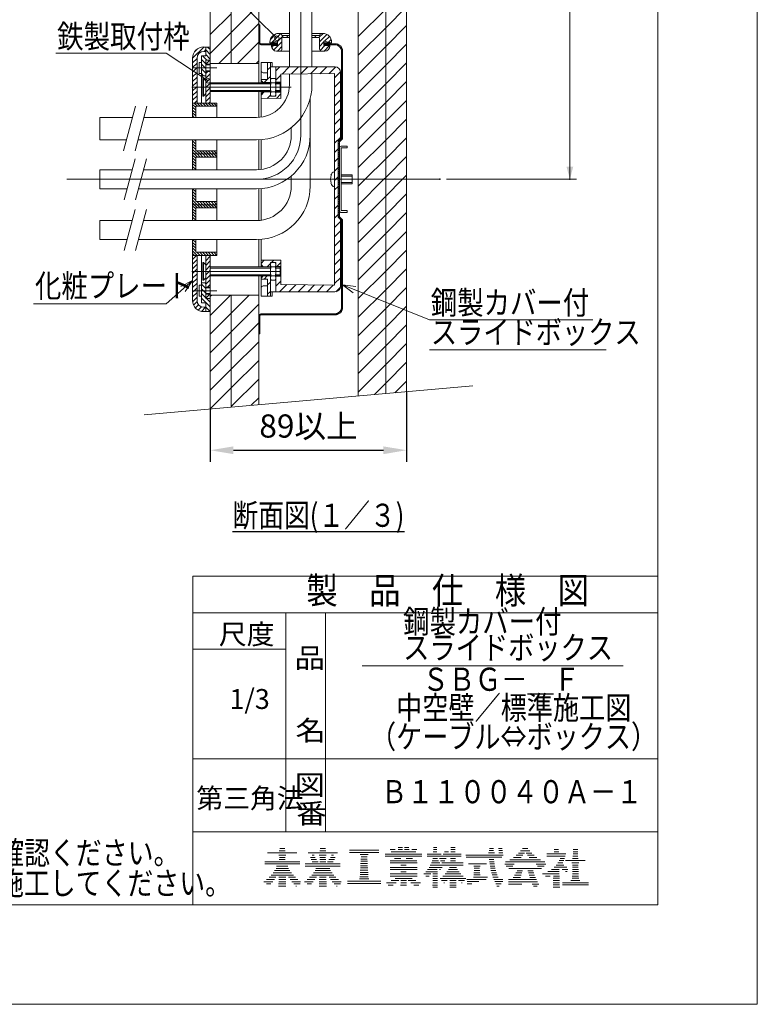
# Model space of a CAD drawing. Units: millimetres. Extents: x 445 to 965, y -412 to -34.
# Drawn here: x 544 to 655, y -412 to -263 of the extents above; entities that cross this region are included whole.
import ezdxf

# ---------------------------------------------------------------- set-up
doc = ezdxf.new("R2010")
doc.units = ezdxf.units.MM
doc.linetypes.add('CENTER', pattern=[0])
doc.layers.add('1', color=7, linetype='Continuous')
doc.styles.add('ＭＳ ゴシック', font='ＭＳ ゴシック.shx')
doc.dimstyles.get("Standard").update_dxf_attribs({"dimtxt": 0.18, "dimasz": 0.18, "dimexe": 0.18, "dimexo": 0.0625, "dimgap": 0.09, "dimtad": 0, "dimtih": 1, "dimtoh": 1, "dimdec": 4, "dimzin": 0, "dimdsep": 46, "dimtxsty": 'Standard', "dimcen": 0.09, "dimadec": 0, "dimazin": 0, "dimtfac": 1, "dimtdec": 4, "dimtofl": 0, "dimtmove": 0, "dimatfit": 3, "dimfxl": 1, "dimtolj": 1, "dimtzin": 0, "dimarcsym": 0})

# ---------------------------------------------------------------- blocks, each defined once
blk = doc.blocks.new('*D6')
at = {"layer": '1', "color": 0, "lineweight": -2}
for p, q in [((602.32, -319.47), (602.32, -330)), ((572.65, -322.06), (572.65, -330)), ((576.15, -328.25), (598.82, -328.25))]:
    blk.add_line(p, q, dxfattribs=at)
at = {"layer": '1', "color": 0}
for points in [[(576.15, -327.67), (576.15, -328.84), (572.65, -328.25)], [(598.82, -328.84), (598.82, -327.67), (602.32, -328.25)]]:
    blk.add_solid(points, dxfattribs=at)
at = {"layer": 'Defpoints', "color": 0}
for p in [(602.32, -319.41), (572.65, -322), (602.32, -328.25)]:
    blk.add_point(p, dxfattribs=at)
at = {"layer": '1', "color": 0, "insert": (587.49, -324.59), "char_height": 3.5, "attachment_point": 5, "style": 'ＭＳ ゴシック'}
blk.add_mtext('\\A1;89以上', dxfattribs=at)

msp = doc.modelspace()

# ---------------------------------------------------------------- hatches: boundary and pattern name
at = {"layer": '1'}
msp.add_hatch(color=7, dxfattribs=at).paths.add_polyline_path([(626.471, -285.367), (627.506, -285.367), (626.988, -287.299)])

# ---------------------------------------------------------------- linework, layer by layer
at = {"layer": '1', "color": 7, "linetype": 'Continuous', "lineweight": 0}
for p, q in [((655.306, -115), (655.306, -412.004)), ((640.255, -130.051), (640.255, -396.953)), ((570.018, -347.285), (570.018, -396.953)), ((570.018, -347.285), (640.255, -347.285)), ((640.255, -352.804), (570.018, -352.804)), ((584.065, -352.804), (584.065, -385.916)), ((590.085, -385.916), (590.085, -352.804)), ((584.065, -358.322), (570.018, -358.322)), ((595.604, -360.824), (635.037, -360.824)), ((570.018, -374.878), (640.255, -374.878)), ((640.255, -385.916), (570.018, -385.916)), ((583.137, -388.451), (583.918, -388.451)), ((589.261, -388.451), (590.042, -388.451)), ((601.042, -388.29), (601.691, -388.29)), ((602.022, -388.29), (602.671, -388.29)), ((606.364, -388.29), (606.889, -388.29)), ((608.997, -388.29), (609.646, -388.29)), ((614.843, -388.439), (615.459, -388.439)), ((616.196, -388.439), (616.739, -388.439)), ((581.305, -389.12), (585.749, -389.12)), ((582.997, -389.454), (584.057, -389.454)), ((583.084, -388.785), (583.971, -388.785)), ((583.097, -389.789), (583.958, -389.789)), ((587.43, -389.12), (591.874, -389.12)), ((587.796, -389.789), (588.499, -389.789)), ((588.033, -389.454), (588.356, -389.454)), ((589.122, -389.454), (590.182, -389.454)), ((589.208, -388.785), (590.095, -388.785)), ((589.221, -389.789), (590.082, -389.789)), ((590.805, -389.789), (591.507, -389.789)), ((590.947, -389.454), (591.271, -389.454)), ((593.671, -388.713), (598.115, -388.713)), ((593.671, -389.048), (598.115, -389.048)), ((595.282, -389.382), (596.504, -389.382)), ((595.427, -389.717), (596.359, -389.717)), ((599.083, -389.293), (604.63, -389.293)), ((599.083, -389.628), (604.63, -389.628)), ((599.84, -388.624), (600.593, -388.624)), ((600.005, -388.959), (603.708, -388.959)), ((601.031, -388.624), (601.702, -388.624)), ((602.012, -388.624), (602.682, -388.624)), ((603.121, -388.624), (603.874, -388.624)), ((605.446, -389.293), (607.561, -389.293)), ((605.446, -389.628), (610.563, -389.628)), ((606.35, -388.959), (606.902, -388.959)), ((606.357, -388.624), (606.895, -388.624)), ((607.851, -389.293), (610.563, -389.293)), ((608.027, -388.959), (608.625, -388.959)), ((608.977, -388.959), (609.666, -388.959)), ((608.987, -388.624), (609.656, -388.624)), ((611.278, -389.442), (616.922, -389.442)), ((611.294, -389.777), (616.685, -389.777)), ((614.666, -389.108), (615.578, -389.108)), ((614.814, -388.773), (615.442, -388.773)), ((616.256, -388.773), (616.8, -388.773)), ((616.261, -389.108), (616.861, -389.108)), ((618.454, -389.807), (619.625, -389.807)), ((618.88, -389.472), (619.872, -389.472)), ((619.24, -389.138), (620.111, -389.138)), ((619.548, -388.803), (620.925, -388.803)), ((619.815, -388.469), (620.659, -388.469)), ((620.362, -389.138), (621.234, -389.138)), ((620.602, -389.472), (621.593, -389.472)), ((620.848, -389.807), (622.019, -389.807)), ((623.524, -389.276), (626.362, -389.276)), ((623.524, -389.611), (626.29, -389.611)), ((624.605, -388.942), (625.293, -388.942)), ((624.615, -388.607), (625.283, -388.607)), ((627.456, -389.611), (628.201, -389.611)), ((627.468, -389.276), (628.189, -389.276)), ((627.48, -388.942), (628.177, -388.942)), ((627.492, -388.607), (628.165, -388.607)), ((580.876, -390.458), (586.178, -390.458)), ((580.876, -390.792), (586.178, -390.792)), ((582.66, -391.127), (584.394, -391.127)), ((583.086, -390.123), (583.968, -390.123)), ((587.001, -390.792), (592.302, -390.792)), ((587.001, -391.127), (592.302, -391.127)), ((587.892, -390.123), (588.723, -390.123)), ((588.059, -390.458), (588.947, -390.458)), ((589.201, -390.458), (590.102, -390.458)), ((589.211, -390.123), (590.092, -390.123)), ((590.357, -390.458), (591.244, -390.458)), ((590.581, -390.123), (591.411, -390.123)), ((595.337, -391.389), (596.449, -391.389)), ((595.355, -391.055), (596.431, -391.055)), ((595.373, -390.72), (596.413, -390.72)), ((595.391, -390.386), (596.395, -390.386)), ((595.409, -390.051), (596.377, -390.051)), ((599.819, -390.631), (603.895, -390.631)), ((599.819, -391.3), (603.895, -391.3)), ((599.828, -390.297), (603.885, -390.297)), ((600.507, -389.962), (601.444, -389.962)), ((601.457, -390.966), (602.256, -390.966)), ((602.27, -389.962), (603.206, -389.962)), ((605.715, -391.3), (607.689, -391.3)), ((605.901, -390.966), (610.87, -390.966)), ((606.058, -390.631), (607.315, -390.631)), ((606.189, -390.297), (607.114, -390.297)), ((606.294, -389.962), (606.972, -389.962)), ((607.306, -389.962), (608.28, -389.962)), ((607.463, -390.297), (608.084, -390.297)), ((607.651, -390.631), (610.87, -390.631)), ((608.805, -391.3), (609.838, -391.3)), ((608.937, -390.297), (609.706, -390.297)), ((608.947, -389.962), (609.696, -389.962)), ((611.645, -390.78), (614.374, -390.78)), ((612.455, -391.114), (613.442, -391.114)), ((614.81, -390.111), (615.485, -390.111)), ((614.837, -390.445), (615.524, -390.445)), ((614.877, -390.78), (615.575, -390.78)), ((614.927, -391.114), (615.638, -391.114)), ((617.14, -390.81), (618.563, -390.81)), ((617.259, -390.476), (623.214, -390.476)), ((617.349, -391.145), (618.386, -391.145)), ((617.934, -390.141), (622.539, -390.141)), ((621.91, -390.81), (623.334, -390.81)), ((622.087, -391.145), (623.124, -391.145)), ((624.596, -391.283), (626.551, -391.283)), ((624.914, -390.949), (626.074, -390.949)), ((625.172, -390.614), (625.914, -390.614)), ((625.384, -390.28), (626.068, -390.28)), ((625.539, -389.945), (626.192, -389.945)), ((626.342, -390.28), (629.315, -390.28)), ((627.303, -390.614), (628.354, -390.614)), ((627.396, -391.283), (628.262, -391.283)), ((627.405, -389.945), (628.252, -389.945)), ((627.408, -390.949), (628.249, -390.949)), ((581.532, -392.799), (582.562, -392.799)), ((581.85, -392.464), (585.205, -392.464)), ((582.131, -392.13), (584.924, -392.13)), ((582.381, -391.795), (584.674, -391.795)), ((582.602, -391.461), (584.452, -391.461)), ((583.006, -392.799), (584.048, -392.799)), ((584.493, -392.799), (585.522, -392.799)), ((587.657, -392.799), (588.686, -392.799)), ((587.974, -392.464), (591.329, -392.464)), ((588.255, -392.13), (591.048, -392.13)), ((588.505, -391.795), (590.798, -391.795)), ((588.601, -391.461), (590.702, -391.461)), ((589.131, -392.799), (590.173, -392.799)), ((590.617, -392.799), (591.647, -392.799)), ((595.265, -392.727), (596.521, -392.727)), ((595.283, -392.392), (596.503, -392.392)), ((595.301, -392.058), (596.485, -392.058)), ((595.319, -391.724), (596.467, -391.724)), ((599.819, -391.634), (603.895, -391.634)), ((599.819, -392.303), (603.895, -392.303)), ((599.819, -392.638), (603.895, -392.638)), ((601.444, -391.969), (602.27, -391.969)), ((604.943, -392.303), (605.987, -392.303)), ((605.234, -392.638), (605.702, -392.638)), ((605.242, -391.969), (606.962, -391.969)), ((605.497, -391.634), (606.956, -391.634)), ((606.277, -392.638), (606.976, -392.638)), ((606.283, -392.303), (606.969, -392.303)), ((607.269, -391.634), (607.422, -391.634)), ((607.796, -392.638), (610.848, -392.638)), ((608.131, -392.303), (610.513, -392.303)), ((608.403, -391.969), (610.241, -391.969)), ((608.624, -391.634), (610.019, -391.634)), ((612.437, -392.787), (614.561, -392.787)), ((612.471, -392.452), (613.426, -392.452)), ((612.494, -392.118), (613.402, -392.118)), ((612.517, -391.783), (613.379, -391.783)), ((612.541, -391.449), (613.356, -391.449)), ((614.99, -391.449), (615.713, -391.449)), ((615.065, -391.783), (615.801, -391.783)), ((615.152, -392.118), (615.901, -392.118)), ((615.252, -392.452), (616.014, -392.452)), ((615.365, -392.787), (616.141, -392.787)), ((617.751, -391.479), (622.722, -391.479)), ((618.443, -392.817), (619.512, -392.817)), ((618.643, -392.483), (619.612, -392.483)), ((618.844, -392.148), (619.712, -392.148)), ((619.005, -391.814), (619.813, -391.814)), ((620.656, -391.814), (621.441, -391.814)), ((620.733, -392.148), (621.528, -392.148)), ((620.821, -392.483), (621.646, -392.483)), ((620.923, -392.817), (621.781, -392.817)), ((622.869, -392.287), (625.393, -392.287)), ((623.309, -392.621), (624.016, -392.621)), ((623.668, -391.952), (625.383, -391.952)), ((624.196, -391.618), (625.377, -391.618)), ((624.494, -392.621), (625.403, -392.621)), ((625.805, -391.618), (626.701, -391.618)), ((626.32, -391.952), (626.571, -391.952)), ((627.347, -392.621), (628.31, -392.621)), ((627.359, -392.287), (628.298, -392.287)), ((627.371, -391.952), (628.286, -391.952)), ((627.383, -391.618), (628.274, -391.618)), ((580.755, -393.468), (582.086, -393.468)), ((581.162, -393.802), (581.801, -393.802)), ((581.171, -393.133), (582.338, -393.133)), ((582.966, -394.137), (584.088, -394.137)), ((582.976, -393.802), (584.078, -393.802)), ((582.986, -393.468), (584.068, -393.468)), ((582.996, -393.133), (584.058, -393.133)), ((584.717, -393.133), (585.884, -393.133)), ((584.969, -393.468), (586.3, -393.468)), ((585.253, -393.802), (586.214, -393.802)), ((585.575, -394.137), (585.679, -394.137)), ((586.879, -393.468), (588.21, -393.468)), ((587.287, -393.802), (587.926, -393.802)), ((587.295, -393.133), (588.462, -393.133)), ((589.09, -394.137), (590.213, -394.137)), ((589.101, -393.802), (590.203, -393.802)), ((589.111, -393.468), (590.193, -393.468)), ((589.121, -393.133), (590.183, -393.133)), ((590.841, -393.133), (592.008, -393.133)), ((591.093, -393.468), (592.424, -393.468)), ((591.378, -393.802), (592.338, -393.802)), ((591.7, -394.137), (591.803, -394.137)), ((593.365, -393.396), (598.421, -393.396)), ((593.365, -393.73), (598.421, -393.73)), ((595.185, -393.061), (596.601, -393.061)), ((599.304, -393.641), (600.748, -393.641)), ((599.545, -393.976), (600.298, -393.976)), ((600.003, -393.307), (601.135, -393.307)), ((600.565, -392.972), (603.148, -392.972)), ((601.417, -393.976), (602.297, -393.976)), ((601.421, -393.641), (602.292, -393.641)), ((601.426, -393.307), (602.288, -393.307)), ((602.578, -393.307), (603.711, -393.307)), ((602.965, -393.641), (604.41, -393.641)), ((603.415, -393.976), (604.168, -393.976)), ((606.25, -393.976), (607.002, -393.976)), ((606.256, -393.641), (606.996, -393.641)), ((606.26, -394.31), (606.992, -394.31)), ((606.263, -393.307), (606.989, -393.307)), ((606.27, -392.972), (606.982, -392.972)), ((607.372, -392.972), (611.272, -392.972)), ((607.602, -393.307), (608.47, -393.307)), ((607.936, -393.641), (608.045, -393.641)), ((608.827, -393.976), (609.817, -393.976)), ((608.834, -394.31), (609.81, -394.31)), ((608.837, -393.641), (609.807, -393.641)), ((608.847, -393.307), (609.797, -393.307)), ((610.173, -393.307), (611.042, -393.307)), ((610.599, -393.641), (610.707, -393.641)), ((611.407, -393.121), (614.34, -393.121)), ((611.449, -393.456), (613.253, -393.456)), ((611.491, -393.79), (612.166, -393.79)), ((615.491, -393.121), (616.842, -393.121)), ((615.632, -393.456), (616.872, -393.456)), ((615.788, -393.79), (616.597, -393.79)), ((615.96, -394.125), (616.295, -394.125)), ((617.708, -393.151), (621.932, -393.151)), ((617.708, -393.486), (622.1, -393.486)), ((617.708, -393.82), (619.741, -393.82)), ((621.31, -393.82), (622.288, -393.82)), ((621.468, -394.155), (622.059, -394.155)), ((624.444, -394.293), (625.454, -394.293)), ((624.455, -393.959), (625.444, -393.959)), ((624.465, -393.624), (625.434, -393.624)), ((624.475, -393.29), (625.424, -393.29)), ((624.485, -392.955), (625.414, -392.955)), ((625.852, -393.624), (629.805, -393.624)), ((625.852, -393.959), (629.805, -393.959)), ((627.153, -393.29), (628.504, -393.29)), ((627.335, -392.955), (628.322, -392.955)), ((640.255, -396.953), (462.755, -396.953)), ((655.306, -412.004), (444.694, -412.004))]:
    msp.add_line(p, q, dxfattribs=at)
at = {"layer": '1', "color": 7, "linetype": 'Continuous', "lineweight": 9}
for p, q in [((626.988, -287.299), (626.988, -192.299)), ((594.988, -222.94), (594.988, -320.049)), ((599.155, -222.576), (599.155, -319.684)), ((602.322, -222.299), (602.322, -319.407)), ((575.822, -224.617), (575.822, -269.799)), ((579.988, -224.252), (579.988, -263.965)), ((584.622, -270.304), (584.622, -223.847)), ((588.022, -223.55), (588.022, -270.304)), ((572.655, -224.894), (572.655, -275.799)), ((582.712, -265.959), (565.988, -249.491)), ((575.822, -265.096), (579.988, -260.929)), ((594.988, -265.728), (599.155, -261.561)), ((599.155, -264.39), (602.322, -261.223)), ((572.655, -265.434), (575.822, -262.267)), ((575.822, -267.924), (579.988, -263.757)), ((579.988, -272.715), (579.988, -263.965)), ((580.155, -263.965), (579.988, -263.965)), ((579.988, -264.105), (580.155, -264.272)), ((579.988, -264.388), (580.155, -264.555)), ((579.988, -264.671), (580.155, -264.838)), ((580.131, -263.965), (580.155, -263.989)), ((580.155, -266.632), (580.155, -263.965)), ((594.988, -268.556), (599.155, -264.39)), ((599.155, -267.218), (602.322, -264.052)), ((572.655, -268.262), (575.822, -265.096)), ((579.988, -264.954), (580.155, -265.121)), ((579.988, -265.237), (580.155, -265.403)), ((579.988, -265.52), (580.155, -265.686)), ((579.988, -265.802), (580.155, -265.969)), ((579.988, -266.085), (580.155, -266.252)), ((579.988, -266.368), (580.155, -266.535)), ((581.729, -266.144), (582.55, -265.323)), ((581.97, -266.61), (583.299, -265.281)), ((582.822, -266.465), (583.705, -265.582)), ((584.622, -265.248), (582.988, -265.248)), ((584.622, -265.582), (583.488, -265.582)), ((583.488, -267.582), (583.488, -266.015)), ((583.655, -265.848), (584.622, -265.848)), ((584.146, -265.848), (584.412, -265.582)), ((589.655, -265.248), (588.022, -265.248)), ((589.155, -265.582), (588.022, -265.582)), ((588.022, -265.848), (588.988, -265.848)), ((588.388, -265.848), (588.655, -265.582)), ((589.072, -265.871), (589.695, -265.249)), ((589.155, -266.496), (590.258, -265.393)), ((589.155, -266.015), (589.155, -267.582)), ((589.92, -266.438), (590.656, -265.702)), ((590.496, -266.569), (590.916, -266.149)), ((569.988, -268.993), (571.683, -267.299)), ((570.366, -267.908), (570.598, -267.677)), ((571.988, -267.299), (571.655, -267.299)), ((571.723, -267.965), (571.988, -267.7)), ((571.988, -267.299), (571.988, -268.632)), ((572.655, -267.299), (571.988, -267.299)), ((571.988, -267.741), (572.655, -268.408)), ((572.253, -267.299), (572.655, -267.7)), ((576.776, -269.799), (579.988, -266.586)), ((579.989, -266.652), (580.302, -266.965)), ((580.322, -266.798), (582.822, -266.798)), ((580.322, -266.965), (582.822, -266.965)), ((580.419, -266.798), (580.585, -266.965)), ((580.701, -266.798), (580.868, -266.965)), ((580.984, -266.798), (581.151, -266.965)), ((581.267, -266.798), (581.434, -266.965)), ((581.55, -266.798), (581.717, -266.965)), ((581.655, -266.682), (582.822, -266.415)), ((581.655, -266.582), (581.655, -266.682)), ((581.655, -266.682), (582.822, -266.682)), ((581.833, -266.798), (581.999, -266.965)), ((582.822, -267.082), (581.905, -267.082)), ((581.905, -267.082), (581.905, -267.148)), ((581.933, -267.354), (582.205, -267.082)), ((582.116, -266.798), (582.282, -266.965)), ((582.223, -267.771), (583.488, -266.506)), ((582.398, -266.798), (582.565, -266.965)), ((582.681, -266.798), (582.772, -266.889)), ((582.772, -266.798), (582.772, -266.965)), ((582.786, -267.915), (583.488, -267.213)), ((582.822, -266.415), (582.822, -267.082)), ((589.155, -267.203), (589.822, -266.536)), ((589.25, -267.815), (589.983, -267.082)), ((589.822, -266.415), (590.988, -266.682)), ((589.822, -267.082), (589.822, -266.415)), ((589.822, -266.682), (590.988, -266.682)), ((589.822, -266.798), (591.488, -266.798)), ((589.822, -266.965), (591.488, -266.965)), ((590.738, -267.082), (589.822, -267.082)), ((589.857, -267.915), (590.69, -267.082)), ((589.872, -266.965), (589.872, -266.798)), ((589.872, -266.918), (589.919, -266.965)), ((590.035, -266.798), (590.202, -266.965)), ((590.318, -266.798), (590.485, -266.965)), ((590.601, -266.798), (590.768, -266.965)), ((590.738, -267.148), (590.738, -267.082)), ((590.884, -266.798), (591.05, -266.965)), ((590.988, -266.682), (590.988, -266.582)), ((591.167, -266.798), (591.333, -266.965)), ((591.449, -266.798), (591.626, -266.975)), ((591.766, -266.832), (592.144, -267.21)), ((592.243, -267.309), (592.621, -267.688)), ((592.479, -267.828), (592.655, -268.004)), ((594.988, -271.385), (599.155, -267.218)), ((599.155, -270.047), (602.322, -266.88)), ((565.988, -268.245), (549.3, -268.245)), ((572.325, -272.41), (565.988, -268.245)), ((569.988, -268.965), (569.988, -277.932)), ((569.988, -269.7), (570.655, -269.034)), ((570.655, -268.965), (570.655, -275.799)), ((571.988, -268.632), (571.322, -268.632)), ((571.322, -275.799), (571.322, -268.632)), ((571.322, -269.195), (571.988, -269.862)), ((571.465, -268.632), (572.132, -269.299)), ((571.988, -267.965), (571.655, -267.965)), ((571.988, -268.448), (572.655, -269.115)), ((571.988, -269.298), (571.988, -275.799)), ((571.988, -269.903), (572.592, -269.299)), ((571.988, -269.299), (572.655, -269.299)), ((573.947, -269.799), (575.822, -267.924)), ((582.672, -267.915), (584.622, -267.915)), ((588.022, -267.915), (589.972, -267.915)), ((592.488, -267.965), (592.488, -281.063)), ((592.488, -268.12), (592.655, -268.287)), ((592.488, -268.403), (592.655, -268.57)), ((592.488, -268.686), (592.655, -268.852)), ((592.488, -268.969), (592.655, -269.135)), ((592.488, -269.251), (592.655, -269.418)), ((592.655, -267.965), (592.655, -281.063)), ((569.988, -270.408), (570.655, -269.741)), ((569.988, -271.115), (570.638, -270.465)), ((570.638, -270.465), (570.655, -270.448)), ((570.988, -269.631), (570.988, -271.298)), ((571.322, -269.632), (570.988, -269.632)), ((571.322, -269.903), (571.884, -270.465)), ((571.322, -270.61), (571.988, -271.276)), ((571.884, -270.465), (571.988, -270.569)), ((571.988, -269.915), (572.655, -269.915)), ((571.988, -270.015), (572.655, -270.015)), ((579.988, -269.799), (572.655, -269.799)), ((572.655, -269.915), (572.655, -271.015)), ((579.604, -269.799), (579.988, -269.414)), ((580.322, -269.638), (580.322, -272.715)), ((580.322, -269.638), (581.988, -269.638)), ((581.322, -272.212), (581.322, -269.638)), ((581.322, -270.742), (581.735, -270.329)), ((581.735, -269.638), (581.735, -274.729)), ((591.488, -270.304), (581.735, -270.304)), ((581.988, -270.304), (581.988, -269.638)), ((582.568, -270.909), (583.174, -270.304)), ((582.568, -274.729), (582.568, -270.304)), ((583.506, -271.386), (584.588, -270.304)), ((584.933, -271.374), (586.002, -270.304)), ((586.359, -271.361), (587.416, -270.304)), ((587.786, -271.349), (588.83, -270.304)), ((589.213, -271.336), (590.245, -270.304)), ((590.639, -271.324), (591.644, -270.319)), ((592.488, -269.534), (592.655, -269.701)), ((592.488, -269.817), (592.655, -269.984)), ((592.488, -270.1), (592.655, -270.267)), ((592.488, -270.383), (592.655, -270.55)), ((592.488, -270.666), (592.655, -270.832)), ((594.988, -274.213), (599.155, -270.047)), ((599.155, -272.875), (602.322, -269.708)), ((569.988, -271.822), (570.655, -271.155)), ((569.988, -272.529), (570.655, -271.862)), ((571.322, -271.298), (570.988, -271.298)), ((571.322, -271.317), (571.637, -271.632)), ((571.988, -271.632), (571.322, -271.632)), ((571.522, -272.048), (571.622, -272.048)), ((571.522, -274.715), (571.522, -272.048)), ((571.622, -272.048), (571.622, -274.715)), ((571.988, -272.415), (571.622, -272.048)), ((571.988, -270.915), (572.655, -270.915)), ((571.988, -271.317), (572.29, -271.015)), ((572.655, -271.015), (571.988, -271.015)), ((571.988, -272.024), (572.655, -271.357)), ((571.988, -272.731), (572.655, -272.064)), ((580.322, -272.221), (581.322, -272.212)), ((580.655, -272.688), (580.322, -272.354)), ((581.322, -271.196), (580.652, -271.191)), ((580.79, -272.688), (581.265, -272.213)), ((581.322, -272.156), (581.735, -271.743)), ((581.735, -272.208), (581.835, -272.035)), ((581.835, -272.035), (582.468, -272.035)), ((582.568, -272.208), (582.468, -272.035)), ((582.568, -272.324), (583.322, -271.571)), ((583.322, -271.388), (591.438, -271.317)), ((583.322, -275.08), (583.322, -271.388)), ((584.622, -271.376), (584.622, -272.965)), ((588.022, -271.347), (588.022, -272.965)), ((591.438, -271.939), (592.318, -271.06)), ((591.438, -303.292), (591.438, -271.317)), ((592.322, -281.221), (592.322, -271.138)), ((592.488, -270.949), (592.655, -271.115)), ((592.488, -271.231), (592.655, -271.398)), ((592.488, -271.514), (592.655, -271.681)), ((592.488, -271.797), (592.655, -271.964)), ((592.488, -272.08), (592.655, -272.247)), ((592.488, -272.363), (592.655, -272.529)), ((569.988, -273.236), (570.655, -272.569)), ((569.988, -273.943), (570.549, -273.382)), ((570.549, -273.382), (570.655, -273.276)), ((571.988, -273.438), (572.045, -273.382)), ((571.988, -274.145), (572.655, -273.479)), ((572.045, -273.382), (572.655, -272.771)), ((581.735, -272.715), (572.655, -272.715)), ((572.655, -272.882), (581.735, -272.882)), ((581.735, -272.688), (580.655, -272.688)), ((580.655, -272.715), (580.655, -272.688)), ((581.835, -272.708), (582.468, -272.708)), ((582.568, -272.638), (583.322, -272.638)), ((582.568, -272.715), (583.188, -272.715)), ((582.568, -272.882), (583.188, -272.882)), ((583.188, -272.715), (583.188, -274.048)), ((591.438, -273.353), (592.322, -272.47)), ((592.488, -272.646), (592.655, -272.812)), ((592.488, -272.928), (592.655, -273.095)), ((592.488, -273.211), (592.655, -273.378)), ((592.488, -273.494), (592.655, -273.661)), ((592.488, -273.777), (592.655, -273.944)), ((594.988, -277.042), (599.155, -272.875)), ((599.155, -275.703), (602.322, -272.537)), ((569.988, -274.65), (570.655, -273.984)), ((569.988, -275.357), (570.655, -274.691)), ((571.622, -274.715), (571.522, -274.715)), ((571.622, -274.715), (571.988, -274.348)), ((571.988, -274.852), (572.655, -274.186)), ((571.988, -275.559), (572.655, -274.893)), ((581.735, -273.882), (572.655, -273.882)), ((581.735, -274.048), (572.655, -274.048)), ((579.988, -277.921), (579.988, -274.048)), ((580.322, -274.048), (580.322, -277.887)), ((580.322, -274.571), (580.804, -274.088)), ((580.322, -274.421), (580.655, -274.088)), ((583.322, -275.08), (580.322, -275.054)), ((580.655, -274.088), (580.655, -274.048)), ((580.655, -274.088), (581.735, -274.088)), ((581.244, -275.062), (581.735, -274.571)), ((581.735, -274.556), (581.835, -274.729)), ((581.735, -274.729), (582.568, -274.729)), ((581.835, -274.055), (582.468, -274.055)), ((582.568, -274.556), (582.468, -274.729)), ((583.188, -273.882), (582.568, -273.882)), ((583.188, -274.048), (582.568, -274.048)), ((583.322, -274.138), (582.568, -274.138)), ((582.646, -275.075), (583.322, -274.399)), ((587.755, -275.061), (587.755, -288.299)), ((591.438, -274.768), (592.322, -273.884)), ((591.438, -276.182), (592.322, -275.298)), ((592.488, -274.06), (592.655, -274.226)), ((592.488, -274.343), (592.655, -274.509)), ((592.488, -274.626), (592.655, -274.792)), ((592.488, -274.908), (592.655, -275.075)), ((592.488, -275.191), (592.655, -275.358)), ((561.358, -276.265), (559.554, -282.999)), ((563.083, -276.265), (561.279, -282.999)), ((573.655, -275.799), (569.988, -275.799)), ((569.988, -275.98), (570.455, -276.447)), ((569.988, -276.404), (570.455, -276.871)), ((569.988, -276.829), (570.455, -277.295)), ((570.231, -275.799), (570.698, -276.265)), ((570.254, -275.799), (570.655, -275.398)), ((570.455, -276.265), (570.455, -277.932)), ((573.655, -276.265), (570.455, -276.265)), ((570.655, -275.799), (571.122, -276.265)), ((571.08, -275.799), (571.546, -276.265)), ((571.504, -275.799), (571.97, -276.265)), ((571.928, -275.799), (572.395, -276.265)), ((572.352, -275.799), (572.819, -276.265)), ((572.456, -275.799), (572.655, -275.6)), ((572.777, -275.799), (573.243, -276.265)), ((573.201, -275.799), (573.655, -276.253)), ((573.625, -275.799), (573.655, -275.828)), ((573.655, -275.799), (573.655, -277.932)), ((591.438, -277.596), (592.322, -276.713)), ((592.488, -275.474), (592.655, -275.641)), ((592.488, -275.757), (592.655, -275.924)), ((592.488, -276.04), (592.655, -276.206)), ((592.488, -276.323), (592.655, -276.489)), ((592.488, -276.605), (592.655, -276.772)), ((594.988, -279.87), (599.155, -275.703)), ((599.155, -278.532), (602.322, -275.365)), ((555.988, -277.932), (560.911, -277.932)), ((555.988, -277.932), (555.988, -281.332)), ((562.637, -277.932), (579.655, -277.932)), ((569.988, -277.253), (570.455, -277.719)), ((569.988, -277.677), (570.243, -277.932)), ((591.438, -279.01), (592.322, -278.127)), ((592.488, -276.888), (592.655, -277.055)), ((592.488, -277.171), (592.655, -277.338)), ((592.488, -277.454), (592.655, -277.621)), ((592.488, -277.737), (592.655, -277.903)), ((592.488, -278.02), (592.655, -278.186)), ((592.488, -278.302), (592.655, -278.469)), ((599.155, -281.36), (602.322, -278.194)), ((584.888, -280.632), (584.888, -279.493)), ((591.438, -280.424), (592.322, -279.541)), ((592.488, -278.585), (592.655, -278.752)), ((592.488, -278.868), (592.655, -279.035)), ((592.488, -279.151), (592.655, -279.318)), ((592.488, -279.434), (592.655, -279.601)), ((592.488, -279.717), (592.655, -279.883)), ((594.988, -282.699), (599.155, -278.532)), ((591.438, -281.839), (592.322, -280.955)), ((592.322, -281.221), (591.988, -281.554)), ((592.488, -281.063), (592.037, -281.514)), ((592.606, -281.181), (592.155, -281.632)), ((592.313, -281.238), (592.431, -281.356)), ((592.454, -281.097), (592.572, -281.215)), ((592.488, -280), (592.655, -280.166)), ((592.488, -280.282), (592.655, -280.449)), ((592.488, -280.565), (592.655, -280.732)), ((592.488, -280.848), (592.655, -281.015)), ((599.155, -284.189), (602.322, -281.022)), ((560, -281.332), (555.988, -281.332)), ((579.655, -281.332), (561.726, -281.332)), ((569.988, -281.332), (569.988, -285.865)), ((569.988, -281.495), (570.455, -281.962)), ((569.988, -281.92), (570.455, -282.386)), ((569.988, -282.344), (570.455, -282.811)), ((569.988, -282.768), (570.685, -283.465)), ((570.249, -281.332), (570.455, -281.538)), ((570.455, -282.999), (570.455, -281.332)), ((573.655, -281.332), (573.655, -285.865)), ((579.988, -285.795), (579.988, -281.325)), ((580.322, -281.305), (580.322, -285.738)), ((591.438, -283.253), (591.988, -282.703)), ((591.988, -281.554), (591.988, -293.054)), ((591.988, -281.632), (591.988, -292.965)), ((591.988, -281.762), (592.155, -281.929)), ((591.988, -282.045), (592.155, -282.212)), ((591.988, -282.328), (592.155, -282.495)), ((591.988, -282.611), (592.155, -282.777)), ((592.03, -281.521), (592.155, -281.646)), ((592.155, -281.632), (592.155, -292.965)), ((592.171, -281.38), (592.289, -281.498)), ((592.422, -282.298), (593.322, -282.298)), ((592.422, -282.565), (592.422, -292.032)), ((593.322, -282.565), (592.422, -282.565)), ((593.322, -282.298), (593.322, -282.565)), ((594.988, -285.527), (599.155, -281.36)), ((561.286, -284.199), (559.625, -290.399)), ((563.012, -284.199), (561.351, -290.399)), ((569.988, -283.192), (570.261, -283.465)), ((573.655, -283.465), (569.988, -283.465)), ((569.988, -283.647), (570.455, -284.113)), ((569.988, -284.071), (570.455, -284.538)), ((570.231, -283.465), (570.698, -283.932)), ((573.655, -282.999), (570.455, -282.999)), ((573.655, -283.932), (570.455, -283.932)), ((570.455, -283.932), (570.455, -285.865)), ((570.643, -282.999), (571.109, -283.465)), ((570.655, -283.465), (571.122, -283.932)), ((571.067, -282.999), (571.534, -283.465)), ((571.08, -283.465), (571.546, -283.932)), ((571.491, -282.999), (571.958, -283.465)), ((571.504, -283.465), (571.97, -283.932)), ((571.916, -282.999), (572.382, -283.465)), ((571.928, -283.465), (572.395, -283.932)), ((572.34, -282.999), (572.806, -283.465)), ((572.352, -283.465), (572.819, -283.932)), ((572.764, -282.999), (573.231, -283.465)), ((572.777, -283.465), (573.243, -283.932)), ((573.188, -282.999), (573.655, -283.465)), ((573.201, -283.465), (573.655, -283.919)), ((573.613, -282.999), (573.655, -283.041)), ((573.625, -283.465), (573.655, -283.495)), ((591.438, -284.667), (591.988, -284.117)), ((591.988, -282.894), (592.155, -283.06)), ((591.988, -283.176), (592.155, -283.343)), ((591.988, -283.459), (592.155, -283.626)), ((591.988, -283.742), (592.155, -283.909)), ((591.988, -284.025), (592.155, -284.192)), ((596.045, -287.299), (599.155, -284.189)), ((599.155, -287.017), (602.322, -283.851)), ((569.988, -284.495), (570.455, -284.962)), ((569.988, -284.919), (570.455, -285.386)), ((569.988, -285.344), (570.455, -285.81)), ((591.438, -286.081), (591.988, -285.531)), ((591.988, -284.308), (592.155, -284.475)), ((591.988, -284.591), (592.155, -284.757)), ((591.988, -284.874), (592.155, -285.04)), ((591.988, -285.156), (592.155, -285.323)), ((591.988, -285.439), (592.155, -285.606)), ((591.988, -285.722), (592.155, -285.889)), ((555.988, -285.865), (560.84, -285.865)), ((555.988, -285.865), (555.988, -288.732)), ((562.565, -285.865), (579.655, -285.865)), ((569.988, -285.768), (570.085, -285.865)), ((584.888, -288.299), (584.888, -286.814)), ((591.635, -287.299), (591.988, -286.946)), ((591.988, -286.005), (592.155, -286.172)), ((591.988, -286.288), (592.155, -286.454)), ((591.988, -286.571), (592.155, -286.737)), ((591.988, -286.853), (592.155, -287.02)), ((591.988, -287.136), (592.15, -287.299)), ((594.105, -286.632), (592.422, -286.632)), ((594.105, -286.798), (592.422, -286.798)), ((594.105, -287.965), (594.105, -286.632)), ((598.874, -287.299), (599.155, -287.017)), ((601.702, -287.299), (602.322, -286.679)), ((560.072, -288.732), (555.988, -288.732)), ((579.655, -288.732), (561.797, -288.732)), ((569.988, -288.732), (569.988, -293.532)), ((570.406, -288.732), (570.455, -288.78)), ((570.455, -290.665), (570.455, -288.732)), ((573.655, -288.732), (573.655, -293.532)), ((579.988, -293.521), (579.988, -288.725)), ((580.322, -288.704), (580.322, -293.489)), ((591.438, -287.496), (591.635, -287.299)), ((591.438, -288.91), (591.988, -288.36)), ((591.988, -287.419), (592.155, -287.586)), ((591.988, -287.702), (592.155, -287.869)), ((591.988, -287.985), (592.155, -288.151)), ((591.988, -288.268), (592.155, -288.434)), ((591.988, -288.55), (592.155, -288.717)), ((592.15, -287.299), (592.155, -287.303)), ((592.422, -287.798), (594.105, -287.798)), ((592.422, -287.965), (594.105, -287.965)), ((594.988, -288.355), (596.045, -287.299)), ((594.988, -291.184), (598.874, -287.299)), ((599.155, -289.846), (601.702, -287.299)), ((608.322, -287.299), (627.988, -287.299)), ((569.988, -288.738), (570.455, -289.205)), ((569.988, -289.162), (570.455, -289.629)), ((569.988, -289.586), (570.455, -290.053)), ((569.988, -290.011), (570.455, -290.477)), ((591.438, -290.324), (591.988, -289.774)), ((591.988, -288.833), (592.155, -289)), ((591.988, -289.116), (592.155, -289.283)), ((591.988, -289.399), (592.155, -289.566)), ((591.988, -289.682), (592.155, -289.849)), ((591.988, -289.965), (592.155, -290.131)), ((594.988, -294.012), (599.155, -289.846)), ((599.155, -292.674), (602.322, -289.507)), ((569.988, -290.435), (570.685, -291.132)), ((569.988, -290.859), (570.261, -291.132)), ((569.988, -291.132), (573.655, -291.132)), ((569.988, -291.313), (570.455, -291.78)), ((570.231, -291.132), (570.698, -291.599)), ((573.655, -290.665), (570.455, -290.665)), ((570.455, -291.599), (570.455, -293.532)), ((573.655, -291.599), (570.455, -291.599)), ((570.643, -290.665), (571.109, -291.132)), ((570.655, -291.132), (571.122, -291.599)), ((571.067, -290.665), (571.534, -291.132)), ((571.08, -291.132), (571.546, -291.599)), ((571.491, -290.665), (571.958, -291.132)), ((571.504, -291.132), (571.97, -291.599)), ((571.916, -290.665), (572.382, -291.132)), ((571.928, -291.132), (572.395, -291.599)), ((572.34, -290.665), (572.806, -291.132)), ((572.352, -291.132), (572.819, -291.599)), ((572.764, -290.665), (573.231, -291.132)), ((572.777, -291.132), (573.243, -291.599)), ((573.188, -290.665), (573.655, -291.132)), ((573.201, -291.132), (573.655, -291.586)), ((573.613, -290.665), (573.655, -290.707)), ((573.625, -291.132), (573.655, -291.162)), ((591.438, -291.738), (591.988, -291.188)), ((591.988, -290.248), (592.155, -290.414)), ((591.988, -290.53), (592.155, -290.697)), ((591.988, -290.813), (592.155, -290.98)), ((591.988, -291.096), (592.155, -291.263)), ((591.988, -291.379), (592.155, -291.546)), ((591.988, -291.662), (592.155, -291.828)), ((561.286, -291.865), (559.625, -298.065)), ((563.012, -291.865), (561.351, -298.065)), ((569.988, -291.738), (570.455, -292.204)), ((569.988, -292.162), (570.455, -292.629)), ((569.988, -292.586), (570.455, -293.053)), ((569.988, -293.01), (570.455, -293.477)), ((591.438, -293.152), (591.988, -292.602)), ((591.988, -291.945), (592.155, -292.111)), ((591.988, -292.227), (592.155, -292.394)), ((591.988, -292.51), (592.155, -292.677)), ((591.988, -292.793), (592.155, -292.96)), ((592.322, -293.376), (591.988, -293.043)), ((592.037, -293.083), (592.488, -293.534)), ((592.155, -292.965), (592.606, -293.416)), ((593.322, -292.298), (592.397, -292.298)), ((592.422, -292.032), (593.322, -292.032)), ((593.322, -292.032), (593.322, -292.298)), ((594.988, -296.841), (599.155, -292.674)), ((599.155, -295.502), (602.322, -292.336)), ((555.988, -293.532), (560.84, -293.532)), ((555.988, -293.532), (555.988, -296.399)), ((562.565, -293.532), (579.655, -293.532)), ((569.988, -293.435), (570.085, -293.532)), ((591.438, -294.567), (592.322, -293.683)), ((592.322, -293.376), (592.322, -303.459)), ((592.488, -293.534), (592.488, -306.632)), ((592.488, -293.576), (592.655, -293.743)), ((592.488, -293.859), (592.655, -294.025)), ((592.488, -294.142), (592.655, -294.308)), ((592.488, -294.424), (592.655, -294.591)), ((592.655, -293.534), (592.655, -306.632)), ((591.438, -295.981), (592.322, -295.097)), ((592.488, -294.707), (592.655, -294.874)), ((592.488, -294.99), (592.655, -295.157)), ((592.488, -295.273), (592.655, -295.44)), ((592.488, -295.556), (592.655, -295.723)), ((592.488, -295.839), (592.655, -296.005)), ((592.488, -296.122), (592.655, -296.288)), ((594.988, -299.669), (599.155, -295.502)), ((599.155, -298.331), (602.322, -295.164)), ((560.072, -296.399), (555.988, -296.399)), ((579.655, -296.399), (561.797, -296.399)), ((569.988, -305.632), (569.988, -296.399)), ((569.988, -296.405), (570.455, -296.871)), ((569.988, -296.829), (570.455, -297.295)), ((569.988, -297.253), (570.455, -297.72)), ((570.406, -296.399), (570.455, -296.447)), ((570.455, -298.332), (570.455, -296.399)), ((573.655, -296.399), (573.655, -298.799)), ((579.988, -300.548), (579.988, -296.392)), ((580.322, -296.371), (580.322, -300.548)), ((591.438, -297.395), (592.322, -296.512)), ((592.488, -296.404), (592.655, -296.571)), ((592.488, -296.687), (592.655, -296.854)), ((592.488, -296.97), (592.655, -297.137)), ((592.488, -297.253), (592.655, -297.42)), ((592.488, -297.536), (592.655, -297.702)), ((569.988, -297.677), (570.455, -298.144)), ((569.988, -298.102), (570.685, -298.799)), ((569.988, -298.526), (570.261, -298.799)), ((569.988, -299.399), (570.589, -298.799)), ((569.988, -298.799), (573.655, -298.799)), ((573.655, -298.332), (570.455, -298.332)), ((570.643, -298.332), (571.109, -298.799)), ((570.655, -305.632), (570.655, -298.798)), ((571.067, -298.332), (571.534, -298.799)), ((571.322, -298.799), (571.322, -305.965)), ((571.491, -298.332), (571.958, -298.799)), ((571.916, -298.332), (572.382, -298.799)), ((571.988, -298.894), (572.084, -298.799)), ((571.988, -298.799), (571.988, -305.298)), ((571.988, -299.601), (572.655, -298.934)), ((572.34, -298.332), (572.806, -298.799)), ((572.655, -298.799), (572.655, -322.002)), ((572.764, -298.332), (573.231, -298.799)), ((573.188, -298.332), (573.655, -298.798)), ((573.613, -298.332), (573.655, -298.374)), ((591.438, -298.809), (592.322, -297.926)), ((592.488, -297.819), (592.655, -297.985)), ((592.488, -298.101), (592.655, -298.268)), ((592.488, -298.384), (592.655, -298.551)), ((592.488, -298.667), (592.655, -298.834)), ((592.488, -298.95), (592.655, -299.117)), ((594.988, -302.498), (599.155, -298.331)), ((599.155, -301.159), (602.322, -297.993)), ((569.988, -300.106), (570.655, -299.439)), ((569.988, -300.813), (570.655, -300.146)), ((571.622, -299.882), (571.522, -299.882)), ((571.522, -299.882), (571.522, -302.548)), ((571.622, -302.548), (571.622, -299.882)), ((571.622, -299.882), (571.988, -300.248)), ((571.988, -300.308), (572.655, -299.642)), ((571.988, -301.015), (572.655, -300.349)), ((581.735, -300.548), (572.655, -300.548)), ((583.322, -299.517), (580.322, -299.543)), ((580.322, -300.026), (580.81, -299.538)), ((580.322, -300.176), (580.655, -300.509)), ((580.655, -300.509), (580.655, -300.548)), ((580.655, -300.509), (581.735, -300.509)), ((581.253, -300.509), (581.735, -300.027)), ((581.735, -304.959), (581.735, -299.868)), ((581.735, -299.868), (582.568, -299.868)), ((581.735, -300.041), (581.835, -299.868)), ((581.835, -300.542), (582.468, -300.542)), ((581.894, -299.868), (582.236, -299.526)), ((582.568, -300.041), (582.468, -299.868)), ((582.568, -299.868), (582.568, -304.293)), ((583.322, -300.459), (582.568, -300.459)), ((583.188, -300.549), (582.568, -300.549)), ((582.717, -300.459), (583.322, -299.855)), ((583.188, -301.882), (583.188, -300.549)), ((583.322, -299.517), (583.322, -303.209)), ((591.438, -300.223), (592.322, -299.34)), ((592.488, -299.233), (592.655, -299.399)), ((592.488, -299.516), (592.655, -299.682)), ((592.488, -299.799), (592.655, -299.965)), ((592.488, -300.081), (592.655, -300.248)), ((592.488, -300.364), (592.655, -300.531)), ((569.988, -301.52), (570.293, -301.215)), ((569.988, -302.227), (570.655, -301.561)), ((570.293, -301.215), (570.655, -300.854)), ((571.988, -301.722), (572.495, -301.215)), ((571.988, -302.43), (572.655, -301.763)), ((572.495, -301.215), (572.655, -301.056)), ((581.735, -300.715), (572.655, -300.715)), ((572.655, -301.715), (581.735, -301.715)), ((581.735, -301.882), (572.655, -301.882)), ((579.988, -310.632), (579.988, -301.882)), ((580.322, -301.882), (580.322, -304.971)), ((580.655, -301.909), (580.322, -302.243)), ((580.655, -301.882), (580.655, -301.909)), ((581.735, -301.909), (580.655, -301.909)), ((580.796, -302.38), (581.267, -301.909)), ((581.835, -301.889), (582.468, -301.889)), ((583.188, -300.715), (582.568, -300.715)), ((582.568, -301.715), (583.188, -301.715)), ((582.568, -301.882), (583.188, -301.882)), ((582.568, -302.022), (582.631, -301.959)), ((582.568, -301.959), (583.322, -301.959)), ((591.438, -301.638), (592.322, -300.754)), ((592.488, -300.647), (592.655, -300.814)), ((592.488, -300.93), (592.655, -301.097)), ((592.488, -301.213), (592.655, -301.379)), ((592.488, -301.496), (592.655, -301.662)), ((592.488, -301.778), (592.655, -301.945)), ((592.488, -302.061), (592.655, -302.228)), ((594.988, -305.326), (599.155, -301.159)), ((599.155, -303.988), (602.322, -300.821)), ((569.988, -302.603), (565.988, -306.112)), ((569.988, -302.603), (568.195, -303.488)), ((568.877, -304.267), (569.988, -302.603)), ((569.988, -302.934), (570.655, -302.268)), ((569.988, -303.642), (570.655, -302.975)), ((571.322, -303.299), (570.988, -303.299)), ((570.988, -304.966), (570.988, -303.299)), ((571.988, -302.965), (571.322, -302.965)), ((571.322, -303.137), (571.988, -303.803)), ((571.522, -302.548), (571.622, -302.548)), ((571.988, -302.182), (571.622, -302.548)), ((571.857, -302.965), (571.988, -303.096)), ((571.988, -303.137), (572.655, -302.47)), ((572.655, -303.582), (571.988, -303.582)), ((572.25, -303.582), (572.655, -303.177)), ((572.655, -303.582), (572.655, -304.682)), ((580.322, -302.376), (581.322, -302.385)), ((581.322, -303.401), (580.652, -303.406)), ((581.322, -302.385), (581.322, -304.959)), ((581.322, -303.269), (581.735, -302.856)), ((581.735, -302.389), (581.835, -302.562)), ((581.835, -302.562), (582.468, -302.562)), ((582.568, -302.389), (582.468, -302.562)), ((582.568, -303.436), (583.322, -302.683)), ((583.126, -304.293), (584.202, -303.217)), ((583.322, -303.209), (591.438, -303.28)), ((584.541, -304.293), (585.604, -303.229)), ((585.955, -304.293), (587.006, -303.242)), ((587.369, -304.293), (588.408, -303.254)), ((588.783, -304.293), (589.81, -303.266)), ((590.197, -304.293), (591.212, -303.278)), ((591.438, -303.052), (592.322, -302.169)), ((591.622, -304.282), (592.311, -303.594)), ((592.488, -302.344), (592.655, -302.511)), ((592.488, -302.627), (592.655, -302.794)), ((592.488, -302.91), (592.655, -303.076)), ((592.488, -303.193), (592.655, -303.359)), ((592.488, -303.475), (592.655, -303.642)), ((594.64, -303.483), (592.655, -303.238)), ((592.655, -303.238), (594.251, -304.443)), ((592.655, -303.238), (605.776, -308.554)), ((569.988, -304.349), (570.205, -304.132)), ((569.988, -305.056), (570.655, -304.389)), ((569.993, -305.758), (570.655, -305.096)), ((570.205, -304.132), (570.655, -303.682)), ((571.322, -304.965), (570.988, -304.965)), ((571.322, -303.844), (571.61, -304.132)), ((571.322, -304.551), (571.988, -305.217)), ((571.61, -304.132), (571.988, -304.51)), ((571.988, -303.682), (572.655, -303.682)), ((571.988, -304.582), (572.655, -304.582)), ((571.988, -305.258), (572.564, -304.682)), ((571.988, -304.682), (572.655, -304.682)), ((572.655, -305.032), (572.888, -304.799)), ((579.988, -304.799), (572.655, -304.799)), ((572.655, -307.86), (575.717, -304.799)), ((575.822, -307.522), (578.545, -304.799)), ((575.822, -304.799), (575.822, -321.725)), ((580.322, -304.959), (581.988, -304.959)), ((581.322, -304.683), (581.735, -304.27)), ((591.488, -304.293), (581.735, -304.293)), ((581.988, -304.293), (581.988, -304.959)), ((592.488, -303.758), (592.655, -303.925)), ((592.488, -304.041), (592.655, -304.208)), ((592.488, -304.324), (592.655, -304.491)), ((592.488, -304.607), (592.655, -304.774)), ((592.488, -304.89), (592.655, -305.056)), ((594.988, -308.154), (599.155, -303.988)), ((599.155, -306.816), (602.322, -303.65)), ((565.988, -306.112), (545.963, -306.112)), ((570.137, -306.321), (570.668, -305.791)), ((570.417, -306.748), (570.89, -306.276)), ((570.806, -307.066), (571.304, -306.568)), ((571.322, -305.258), (572.655, -306.591)), ((571.322, -305.965), (571.322, -305.965)), ((571.988, -305.965), (571.322, -305.965)), ((571.988, -305.299), (572.655, -305.299)), ((571.988, -307.299), (571.988, -305.965)), ((572.069, -305.299), (572.655, -305.884)), ((572.655, -305.299), (572.655, -305.298)), ((575.822, -310.351), (579.988, -306.184)), ((592.488, -305.173), (592.655, -305.339)), ((592.488, -305.455), (592.655, -305.622)), ((592.488, -305.738), (592.655, -305.905)), ((592.488, -306.021), (592.655, -306.188)), ((592.488, -306.304), (592.655, -306.471)), ((592.488, -306.587), (592.649, -306.748)), ((599.155, -309.645), (602.322, -306.478)), ((571.316, -307.264), (571.948, -306.632)), ((571.988, -306.632), (571.655, -306.632)), ((571.988, -307.299), (571.655, -307.299)), ((571.988, -306.632), (572.655, -307.298)), ((571.988, -307.299), (571.988, -307.298)), ((572.655, -307.299), (571.988, -307.299)), ((572.655, -310.689), (575.822, -307.522)), ((579.989, -307.947), (580.155, -308.113)), ((580.071, -307.746), (580.189, -307.864)), ((580.155, -310.632), (580.155, -307.965)), ((580.248, -307.64), (580.406, -307.798)), ((591.488, -307.632), (580.322, -307.632)), ((580.322, -307.798), (591.488, -307.798)), ((580.523, -307.632), (580.689, -307.798)), ((580.805, -307.632), (580.972, -307.798)), ((581.088, -307.632), (581.255, -307.798)), ((581.371, -307.632), (581.538, -307.798)), ((581.654, -307.632), (581.821, -307.798)), ((581.937, -307.632), (582.103, -307.798)), ((582.22, -307.632), (582.386, -307.798)), ((582.502, -307.632), (582.669, -307.798)), ((582.785, -307.632), (582.952, -307.798)), ((583.068, -307.632), (583.235, -307.798)), ((583.351, -307.632), (583.518, -307.798)), ((583.634, -307.632), (583.8, -307.798)), ((583.917, -307.632), (584.083, -307.798)), ((584.199, -307.632), (584.366, -307.798)), ((584.482, -307.632), (584.649, -307.798)), ((584.765, -307.632), (584.932, -307.798)), ((585.048, -307.632), (585.215, -307.798)), ((585.331, -307.632), (585.498, -307.798)), ((585.614, -307.632), (585.78, -307.798)), ((585.897, -307.632), (586.063, -307.798)), ((586.179, -307.632), (586.346, -307.798)), ((586.462, -307.632), (586.629, -307.798)), ((586.745, -307.632), (586.912, -307.798)), ((587.028, -307.632), (587.195, -307.798)), ((587.311, -307.632), (587.477, -307.798)), ((587.594, -307.632), (587.76, -307.798)), ((587.876, -307.632), (588.043, -307.798)), ((588.159, -307.632), (588.326, -307.798)), ((588.442, -307.632), (588.609, -307.798)), ((588.725, -307.632), (588.892, -307.798)), ((589.008, -307.632), (589.174, -307.798)), ((589.291, -307.632), (589.457, -307.798)), ((589.574, -307.632), (589.74, -307.798)), ((589.856, -307.632), (590.023, -307.798)), ((590.139, -307.632), (590.306, -307.798)), ((590.422, -307.632), (590.589, -307.798)), ((590.705, -307.632), (590.872, -307.798)), ((590.988, -307.632), (591.154, -307.798)), ((591.271, -307.632), (591.437, -307.798)), ((591.551, -307.63), (591.701, -307.779)), ((591.79, -307.585), (591.92, -307.716)), ((591.986, -307.499), (592.108, -307.62)), ((592.151, -307.381), (592.269, -307.499)), ((592.287, -307.234), (592.406, -307.353)), ((592.393, -307.057), (592.517, -307.181)), ((592.465, -306.846), (592.601, -306.982)), ((594.988, -310.983), (599.155, -306.816)), ((575.822, -313.179), (579.988, -309.012)), ((579.988, -308.229), (580.155, -308.396)), ((579.988, -308.512), (580.155, -308.678)), ((579.988, -308.795), (580.155, -308.961)), ((579.988, -309.077), (580.155, -309.244)), ((579.988, -309.36), (580.155, -309.527)), ((599.155, -312.473), (602.322, -309.306)), ((605.776, -308.554), (630.469, -308.554)), ((572.655, -313.517), (575.822, -310.351)), ((579.988, -309.643), (580.155, -309.81)), ((579.988, -309.926), (580.155, -310.093)), ((579.988, -310.209), (580.155, -310.375)), ((579.988, -310.492), (580.128, -310.632)), ((580.155, -310.632), (579.988, -310.632)), ((579.988, -310.632), (579.988, -321.361)), ((594.988, -313.811), (599.155, -309.645)), ((575.822, -316.007), (579.988, -311.841)), ((594.988, -316.64), (599.155, -312.473)), ((599.155, -315.301), (602.322, -312.135)), ((572.655, -316.346), (575.822, -313.179)), ((605.776, -313.054), (632.477, -313.054)), ((575.822, -318.836), (579.988, -314.669)), ((594.988, -319.468), (599.155, -315.301)), ((599.155, -318.13), (602.322, -314.963)), ((572.655, -319.174), (575.822, -316.007)), ((575.822, -321.664), (579.988, -317.498)), ((597.452, -319.833), (599.155, -318.13)), ((600.551, -319.562), (602.322, -317.792)), ((562.655, -322.877), (612.322, -318.532)), ((572.655, -322.002), (575.822, -318.836)), ((578.854, -321.46), (579.988, -320.326)), ((575.754, -321.731), (575.822, -321.664))]:
    msp.add_line(p, q, dxfattribs=at)
at = {"layer": '1', "color": 7, "linetype": 'CENTER', "lineweight": 9}
for p, q in [((586.322, -200.632), (586.322, -280.632)), ((569.988, -270.465), (573.655, -270.465)), ((569.855, -273.382), (584.855, -273.382)), ((550.988, -287.299), (607.322, -287.299)), ((569.855, -301.215), (583.188, -301.215)), ((569.988, -304.132), (573.655, -304.132))]:
    msp.add_line(p, q, dxfattribs=at)
at = {"layer": '1', "color": 7, "linetype": 'Continuous', "lineweight": 9}
for centre in [(582.712, -265.959), (572.325, -272.41)]:
    msp.add_circle(centre, 0.333, dxfattribs=at)
for centre, radius, start, end in [((582.988, -266.582), 1.333, 90, 180), ((583.155, -265.582), 0.333, 0, 90), ((583.655, -266.015), 0.167, 90, 180), ((588.988, -266.015), 0.167, 0, 90), ((589.488, -265.582), 0.333, 90, 180), ((589.655, -266.582), 1.333, 0, 90), ((571.655, -268.965), 1.667, 90, 180), ((580.322, -266.632), 0.333, 180, 270), ((580.322, -266.632), 0.167, 180, 270), ((582.672, -267.148), 0.767, 180, 270), ((583.155, -267.582), 0.333, 270, 0), ((589.488, -267.582), 0.333, 180, 270), ((589.972, -267.148), 0.767, 270, 0), ((591.488, -267.965), 1.167, 0, 90), ((591.488, -267.965), 1, 0, 90), ((571.655, -268.965), 1, 90, 180), ((580.655, -270.857), 0.333, 180, 269.5), ((591.488, -271.138), 0.833, 0, 90), ((582.352, -272.371), 0.617, 153.07473, 213.07473), ((581.951, -272.371), 0.617, 326.92527, 26.92527), ((579.655, -272.965), 8.367, 270, 0), ((579.655, -272.965), 4.967, 270, 0), ((584.054, -273.382), 2.319, 163.11093, 196.88907), ((580.25, -273.382), 2.319, 343.11093, 16.88907), ((582.352, -274.392), 0.617, 146.92527, 206.92527), ((581.951, -274.392), 0.617, 333.07473, 33.07473), ((579.655, -280.632), 5.233, 270, 0), ((579.655, -280.632), 8.1, 270, 0), ((592.488, -281.063), 0.167, 315, 0), ((592.155, -281.632), 0.167, 135, 180), ((592.422, -282.565), 0.267, 89.96484, 180), ((594.172, -287.299), 3.333, 169.54662, 190.45338), ((591.549, -286.815), 0.667, 99.57791, 169.54662), ((579.655, -288.299), 8.1, 270, 0), ((579.655, -288.299), 5.233, 270, 0), ((591.549, -287.782), 0.667, 190.45338, 260.42209), ((592.155, -292.965), 0.167, 180, 225), ((592.422, -292.033), 0.267, 180, 264.809), ((592.488, -293.534), 0.167, 0, 45), ((582.352, -300.205), 0.617, 153.07473, 213.07473), ((584.054, -301.215), 2.319, 163.11093, 196.88907), ((581.951, -300.205), 0.617, 326.92527, 26.92527), ((580.25, -301.215), 2.319, 343.11093, 16.88907), ((582.352, -302.226), 0.617, 146.92527, 206.92527), ((581.951, -302.226), 0.617, 333.07473, 33.07473), ((580.655, -303.74), 0.333, 90.5, 180), ((591.488, -303.459), 0.833, 270, 0), ((571.655, -305.632), 1.667, 180, 270), ((571.655, -305.632), 1, 180, 270), ((580.322, -307.965), 0.333, 90, 180), ((580.322, -307.965), 0.167, 90, 180), ((591.488, -306.632), 1.167, 270, 0), ((591.488, -306.632), 1, 270, 0)]:
    msp.add_arc(centre, radius, start, end, dxfattribs=at)
at = {"layer": '1', "color": 7, "linetype": 'CENTER', "lineweight": 9}
msp.add_arc((579.655, -280.632), 6.667, 269.99999, 0, dxfattribs=at)
at = {"layer": '1', "color": 7}
for p in [(607.322, -287.299), (626.988, -287.299)]:
    msp.add_point(p, dxfattribs=at)

# ---------------------------------------------------------------- texts
at = {"layer": '1', "color": 7, "attachment_point": 1}
for s, insert, char_height in [('{\\fＭＳ ゴシック;\\W0.83943;鉄製取付枠}', (549.501, -263.952), 3.5), ('{\\fＭＳ ゴシック;\\W0.835264;化粧プレート}', (546.162, -301.644), 3.5), ('{\\fＭＳ ゴシック;\\W0.835264;鋼製カバー付}', (605.975, -304.197), 3.5), ('{\\fＭＳ ゴシック;\\W0.830113;スライドボックス}', (605.974, -308.649), 3.5), ('{\\fＭＳ ゴシック;\\W0.815036;\\L断面図(１／３)\\l}', (576.001, -336.334), 3.5), ('{\\fＭＳ ゴシック;\\W0.869831;製\u3000品\u3000仕\u3000様\u3000図}', (587.164, -347.45), 4), ('{\\fＭＳ ゴシック;\\W0.835264;鋼製カバー付}', (601.799, -352.386), 3.5), ('{\\fＭＳ ゴシック;\\W1.025368;尺度}', (573.941, -354.566), 3.01017), ('{\\fＭＳ ゴシック;\\W0.830113;スライドボックス}', (601.798, -356.338), 3.5), ('{\\fＭＳ ゴシック;\\W1.112525;品}', (585.399, -358.151), 3.01017), ('{\\fＭＳ ゴシック;\\W0.830113;\u3000\u3000ＳＢＧ－＿Ｆ}', (596.791, -361.116), 3.5), ('{\\fＭＳ ゴシック;\\W0.986718;1/3}', (575.553, -364.35), 3.01017), ('{\\fＭＳ ゴシック;\\W0.827053;\u3000中空壁／標準施工図}', (596.791, -365.425), 3.5), ('{\\fＭＳ ゴシック;\\W1.112525;名}', (585.535, -369.11), 3.01017), ('{\\fＭＳ ゴシック;\\W0.825946;（ケーブル⇔ボックス）}', (596.79, -369.798), 3.5), ('{\\fＭＳ ゴシック;\\W1.112525;図}', (585.416, -377.348), 3.01017), ('{\\fＭＳ ゴシック;\\W0.986718;第三角法}', (570.553, -379.364), 3.01017), ('{\\fＭＳ ゴシック;\\W0.827053;Ｂ１１００４０Ａ－１}', (598.459, -378.116), 3.5), ('{\\fＭＳ ゴシック;\\W1.112525;番}', (585.671, -381.654), 3.01017), ('{\\fＭＳ ゴシック;\\W0.819617;\u3000２）製品のご使用は、所轄行政機関にご確認ください。}', (466.246, -387.361), 3.5), ('{\\fＭＳ ゴシック;\\W0.819288;注１）「認定書」の仕様に基づき、正しく施工してください。}', (466.246, -391.948), 3.5)]:
    msp.add_mtext(s, dxfattribs=dict(at, insert=insert, char_height=char_height))

# ---------------------------------------------------------------- dimensions: what is measured, and where the dimension line sits
at = {"layer": '1', "color": 2}
dim = msp.add_linear_dim(base=(602.322, -328.252), p1=(572.655, -322.002), p2=(602.322, -319.407), text='89以上', dimstyle='Standard', override={"dimtxt": 3.5, "dimasz": 3.5, "dimexe": 1.75, "dimgap": 1.5, "dimtad": 1, "dimjust": 0, "dimtih": 0, "dimtoh": 0, "dimdec": 2, "dimlfac": 1, "dimzin": 8, "dimtxsty": 'ＭＳ ゴシック', "dimsah": 1, "dimse1": 0, "dimse2": 0, "dimsd1": 0, "dimsd2": 0, "dimadec": 2, "dimazin": 2, "dimtfac": 0.5, "dimtzin": 8}, dxfattribs=at)
dim.commit()
dim.dimension.update_dxf_attribs({"geometry": '*D6', "text_midpoint": (587.488, -328.252), "dimtype": 160})

doc.saveas('drawing.dxf')
